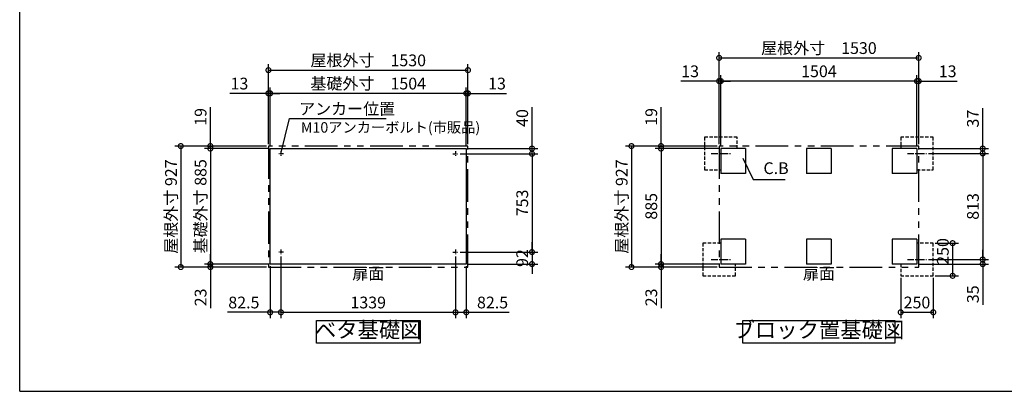
# Model space of a CAD drawing. Extents: x -1468 to 10600, y 6860 to 15353.
# Drawn here: x -1468 to 6082, y 7024 to 9872 of the extents above; entities that cross this region are included whole.
import ezdxf

# ---------------------------------------------------------------- set-up
doc = ezdxf.new("R2010")
doc.units = 0
doc.header["$LTSCALE"] = 20
doc.header["$PDMODE"] = 3
doc.header["$PDSIZE"] = 2
for name, pattern in [('CENTER', [2, 1.25, -0.25, 0.25, -0.25]), ('HIDDEN', [0.375, 0.25, -0.125]), ('PHANTOM', [2.5, 1.25, -0.25, 0.25, -0.25, 0.25, -0.25])]:
    doc.linetypes.add(name, pattern=pattern)
doc.layers.get('0').update_dxf_attribs({"linetype": 'CONTINUOUS'})
doc.layers.get('DEFPOINTS').update_dxf_attribs({"linetype": 'CONTINUOUS'})
for name, color, linetype in [('センター', 3, 'CENTER'), ('仕様書枠', 230, 'CONTINUOUS'), ('寸法', 4, 'CONTINUOUS'), ('想像線', 6, 'PHANTOM'), ('点線', 2, 'HIDDEN'), ('部品1', 7, 'CONTINUOUS')]:
    doc.layers.add(name, color=color, linetype=linetype)
doc.styles.add('STYLE1', font='isocp.shx', dxfattribs={"bigfont": 'bigfont.shx'})
doc.dimstyles.new('INABA_S30G', dxfattribs={"dimscale": 30, "dimtxt": 3, "dimasz": 2.5, "dimexe": 1.5, "dimexo": 0.5, "dimgap": 1, "dimtad": 3, "dimdec": 1, "dimdsep": 46, "dimtxsty": 'STYLE1', "dimblk1": 'DOTSMALL', "dimblk2": 'DOTSMALL', "dimsah": 1, "dimcen": 0, "dimclrt": 7, "dimadec": 0, "dimazin": 0, "dimtfac": 1, "dimtdec": 4, "dimtix": 1, "dimtmove": 0, "dimatfit": 3, "dimldrblk": 'DOTSMALL', "dimfxl": 1, "dimtolj": 1, "dimtzin": 0, "dimarcsym": 0})

# ---------------------------------------------------------------- blocks, each defined once
blk = doc.blocks.new('_DOTSMALL')
at = {"color": 0, "linetype": 'ByBlock', "ltscale": 50, "const_width": 0.5}
blk.add_lwpolyline([(-0.0625, 0, 1), (0.0625, 0, 1)], format="xyb", close=True, dxfattribs=at)
blk = doc.blocks.new('*D27')
at = {"layer": 'DEFPOINTS', "color": 0, "ltscale": 50}
for p in [(5287, 7909.2), (5537, 7909.2), (5537, 7629.6)]:
    blk.add_point(p, dxfattribs=at)
at = {"layer": '寸法', "color": 0, "lineweight": -2, "ltscale": 50}
for p, q in [((5287, 7894.2), (5287, 7584.6)), ((5537, 7894.2), (5537, 7584.6)), ((5287, 7629.6), (5537, 7629.6))]:
    blk.add_line(p, q, dxfattribs=at)
at = {"layer": '寸法', "color": 0, "lineweight": -2, "ltscale": 50, "xscale": 75, "yscale": 75, "zscale": 75, "rotation": 180}
blk.add_blockref('_DOTSMALL', (5287, 7629.6), dxfattribs=at)
at = {"layer": '寸法', "color": 0, "lineweight": -2, "ltscale": 50, "xscale": 75, "yscale": 75, "zscale": 75}
blk.add_blockref('_DOTSMALL', (5537, 7629.6), dxfattribs=at)
at = {"layer": '寸法', "color": 7, "ltscale": 50, "insert": (5412, 7704.6), "char_height": 90, "attachment_point": 5, "style": 'STYLE1'}
blk.add_mtext('\\A1;250', dxfattribs=at)
blk = doc.blocks.new('*D26')
at = {"layer": 'DEFPOINTS', "color": 0, "ltscale": 50}
for p in [(5484.9, 8847.2), (5484.9, 8034.2), (5915.8, 8034.2)]:
    blk.add_point(p, dxfattribs=at)
at = {"layer": '寸法', "color": 0, "lineweight": -2, "ltscale": 50}
for p, q in [((5499.9, 8847.2), (5960.8, 8847.2)), ((5915.8, 8847.2), (5915.8, 8034.2)), ((5499.9, 8034.2), (5960.8, 8034.2))]:
    blk.add_line(p, q, dxfattribs=at)
at = {"layer": '寸法', "color": 0, "lineweight": -2, "ltscale": 50, "xscale": 75, "yscale": 75, "zscale": 75}
for p, rotation in [((5915.8, 8847.2), 90), ((5915.8, 8034.2), 270)]:
    blk.add_blockref('_DOTSMALL', p, dxfattribs=dict(at, rotation=rotation))
at = {"layer": '寸法', "color": 7, "ltscale": 50, "insert": (5840.8, 8440.7), "char_height": 90, "attachment_point": 5, "rotation": 90, "style": 'STYLE1'}
blk.add_mtext('\\A1;813', dxfattribs=at)
blk = doc.blocks.new('*D22')
at = {"layer": 'DEFPOINTS', "color": 0, "ltscale": 50}
for p in [(1893.9, 8844.2), (1893.9, 8091.2), (2460.3, 8091.2)]:
    blk.add_point(p, dxfattribs=at)
at = {"layer": '寸法', "color": 0, "lineweight": -2, "ltscale": 50}
for p, q in [((1908.9, 8844.2), (2505.3, 8844.2)), ((2460.3, 8844.2), (2460.3, 8091.2)), ((1908.9, 8091.2), (2505.3, 8091.2))]:
    blk.add_line(p, q, dxfattribs=at)
at = {"layer": '寸法', "color": 0, "lineweight": -2, "ltscale": 50, "xscale": 75, "yscale": 75, "zscale": 75}
for p, rotation in [((2460.3, 8844.2), 90), ((2460.3, 8091.2), 270)]:
    blk.add_blockref('_DOTSMALL', p, dxfattribs=dict(at, rotation=rotation))
at = {"layer": '寸法', "color": 7, "ltscale": 50, "insert": (2385.3, 8467.7), "char_height": 90, "attachment_point": 5, "rotation": 90, "style": 'STYLE1'}
blk.add_mtext('\\A1;753', dxfattribs=at)
blk = doc.blocks.new('*D21')
at = {"layer": 'DEFPOINTS', "color": 0, "ltscale": 50}
for p in [(1969.4, 9307.3), (1956.4, 8884.2), (1969.4, 8903.2)]:
    blk.add_point(p, dxfattribs=at)
at = {"layer": '寸法', "color": 0, "lineweight": -2, "ltscale": 50}
for p, q in [((1956.4, 9307.3), (1881.4, 9307.3)), ((1956.4, 8899.2), (1956.4, 9352.3)), ((1956.4, 9307.3), (1969.4, 9307.3)), ((1969.4, 8918.2), (1969.4, 9352.3)), ((1969.4, 9307.3), (2264.1, 9307.3))]:
    blk.add_line(p, q, dxfattribs=at)
at = {"layer": '寸法', "color": 0, "lineweight": -2, "ltscale": 50, "xscale": 75, "yscale": 75, "zscale": 75}
blk.add_blockref('_DOTSMALL', (1956.4, 9307.3), dxfattribs=at)
at = {"layer": '寸法', "color": 0, "lineweight": -2, "ltscale": 50, "xscale": 75, "yscale": 75, "zscale": 75, "rotation": 180}
blk.add_blockref('_DOTSMALL', (1969.4, 9307.3), dxfattribs=at)
at = {"layer": '寸法', "color": 7, "ltscale": 50, "insert": (2191.8, 9382.3), "char_height": 90, "attachment_point": 5, "style": 'STYLE1'}
blk.add_mtext('\\A1;13', dxfattribs=at)
blk = doc.blocks.new('*D20')
at = {"layer": 'DEFPOINTS', "color": 0, "ltscale": 50}
for p in [(1893.9, 8844.2), (1956.4, 8884.2), (2460.3, 8844.2)]:
    blk.add_point(p, dxfattribs=at)
at = {"layer": '寸法', "color": 0, "lineweight": -2, "ltscale": 50}
for p, q in [((2460.3, 8884.2), (2460.3, 9202.3)), ((1908.9, 8844.2), (2505.3, 8844.2)), ((1971.4, 8884.2), (2505.3, 8884.2)), ((2460.3, 8844.2), (2460.3, 8884.2)), ((2460.3, 8844.2), (2460.3, 8769.2))]:
    blk.add_line(p, q, dxfattribs=at)
at = {"layer": '寸法', "color": 0, "lineweight": -2, "ltscale": 50, "xscale": 75, "yscale": 75, "zscale": 75}
for p, rotation in [((2460.3, 8884.2), 270), ((2460.3, 8844.2), 90)]:
    blk.add_blockref('_DOTSMALL', p, dxfattribs=dict(at, rotation=rotation))
at = {"layer": '寸法', "color": 7, "ltscale": 50, "insert": (2385.3, 9118.3), "char_height": 90, "attachment_point": 5, "rotation": 90, "style": 'STYLE1'}
blk.add_mtext('\\A1;40', dxfattribs=at)
blk = doc.blocks.new('*D19')
at = {"layer": 'DEFPOINTS', "color": 0, "ltscale": 50}
for p in [(1873.9, 8071.7), (1956.4, 7999.2), (1873.9, 7629.6)]:
    blk.add_point(p, dxfattribs=at)
at = {"layer": '寸法', "color": 0, "lineweight": -2, "ltscale": 50}
for p, q in [((1873.9, 8056.7), (1873.9, 7584.6)), ((1956.4, 7984.2), (1956.4, 7584.6)), ((1873.9, 7629.6), (1956.4, 7629.6)), ((1956.4, 7629.6), (2284.1, 7629.6))]:
    blk.add_line(p, q, dxfattribs=at)
at = {"layer": '寸法', "color": 0, "lineweight": -2, "ltscale": 50, "xscale": 75, "yscale": 75, "zscale": 75, "rotation": 180}
blk.add_blockref('_DOTSMALL', (1873.9, 7629.6), dxfattribs=at)
at = {"layer": '寸法', "color": 0, "lineweight": -2, "ltscale": 50, "xscale": 75, "yscale": 75, "zscale": 75}
blk.add_blockref('_DOTSMALL', (1956.4, 7629.6), dxfattribs=at)
at = {"layer": '寸法', "color": 7, "ltscale": 50, "insert": (2157.8, 7704.6), "char_height": 90, "attachment_point": 5, "style": 'STYLE1'}
blk.add_mtext('\\A1;82.5', dxfattribs=at)
blk = doc.blocks.new('*D18')
at = {"layer": 'DEFPOINTS', "color": 0, "ltscale": 50}
for p in [(1893.9, 8091.2), (1956.4, 7999.2), (2460.3, 7999.2)]:
    blk.add_point(p, dxfattribs=at)
at = {"layer": '寸法', "color": 0, "lineweight": -2, "ltscale": 50}
for p, q in [((2460.3, 8091.2), (2460.3, 8166.2)), ((1908.9, 8091.2), (2505.3, 8091.2)), ((2460.3, 8091.2), (2460.3, 7999.2)), ((1971.4, 7999.2), (2505.3, 7999.2)), ((2460.3, 7999.2), (2460.3, 7924.2))]:
    blk.add_line(p, q, dxfattribs=at)
at = {"layer": '寸法', "color": 0, "lineweight": -2, "ltscale": 50, "xscale": 75, "yscale": 75, "zscale": 75}
for p, rotation in [((2460.3, 8091.2), 270), ((2460.3, 7999.2), 90)]:
    blk.add_blockref('_DOTSMALL', p, dxfattribs=dict(at, rotation=rotation))
at = {"layer": '寸法', "color": 7, "ltscale": 50, "insert": (2385.2, 8045.2), "char_height": 90, "attachment_point": 5, "rotation": 90, "style": 'STYLE1'}
blk.add_mtext('\\A1;92', dxfattribs=at)
blk = doc.blocks.new('*D17')
at = {"layer": 'DEFPOINTS', "color": 0, "ltscale": 50}
for p in [(439.4, 9307.3), (439.4, 8903.2), (452.4, 8884.2)]:
    blk.add_point(p, dxfattribs=at)
at = {"layer": '寸法', "color": 0, "lineweight": -2, "ltscale": 50}
for p, q in [((439.4, 9307.3), (144.7, 9307.3)), ((439.4, 8918.2), (439.4, 9352.3)), ((452.4, 9307.3), (439.4, 9307.3)), ((452.4, 8899.2), (452.4, 9352.3)), ((452.4, 9307.3), (527.4, 9307.3))]:
    blk.add_line(p, q, dxfattribs=at)
at = {"layer": '寸法', "color": 0, "lineweight": -2, "ltscale": 50, "xscale": 75, "yscale": 75, "zscale": 75}
blk.add_blockref('_DOTSMALL', (439.4, 9307.3), dxfattribs=at)
at = {"layer": '寸法', "color": 0, "lineweight": -2, "ltscale": 50, "xscale": 75, "yscale": 75, "zscale": 75, "rotation": 180}
blk.add_blockref('_DOTSMALL', (452.4, 9307.3), dxfattribs=at)
at = {"layer": '寸法', "color": 7, "ltscale": 50, "insert": (217, 9382.3), "char_height": 90, "attachment_point": 5, "style": 'STYLE1'}
blk.add_mtext('\\A1;13', dxfattribs=at)
blk = doc.blocks.new('*D16')
at = {"layer": 'DEFPOINTS', "color": 0, "ltscale": 50}
for p in [(-5.8, 8884.2), (439.4, 8903.2), (452.4, 8884.2)]:
    blk.add_point(p, dxfattribs=at)
at = {"layer": '寸法', "color": 0, "lineweight": -2, "ltscale": 50}
for p, q in [((-5.8, 8903.2), (-5.8, 9200.7)), ((424.4, 8903.2), (-50.8, 8903.2)), ((437.4, 8884.2), (-50.8, 8884.2)), ((-5.8, 8884.2), (-5.8, 8903.2)), ((-5.8, 8884.2), (-5.8, 8809.2))]:
    blk.add_line(p, q, dxfattribs=at)
at = {"layer": '寸法', "color": 0, "lineweight": -2, "ltscale": 50, "xscale": 75, "yscale": 75, "zscale": 75}
for p, rotation in [((-5.8, 8903.2), 270), ((-5.8, 8884.2), 90)]:
    blk.add_blockref('_DOTSMALL', p, dxfattribs=dict(at, rotation=rotation))
at = {"layer": '寸法', "color": 7, "ltscale": 50, "insert": (-80.8, 9127), "char_height": 90, "attachment_point": 5, "rotation": 90, "style": 'STYLE1'}
blk.add_mtext('\\A1;19', dxfattribs=at)
blk = doc.blocks.new('*D15')
at = {"layer": 'DEFPOINTS', "color": 0, "ltscale": 50}
for p in [(-5.8, 7999.2), (439.4, 7976.2), (452.4, 7999.2)]:
    blk.add_point(p, dxfattribs=at)
at = {"layer": '寸法', "color": 0, "lineweight": -2, "ltscale": 50}
for p, q in [((-5.8, 7999.2), (-5.8, 8074.2)), ((437.4, 7999.2), (-50.8, 7999.2)), ((424.4, 7976.2), (-50.8, 7976.2)), ((-5.8, 7999.2), (-5.8, 7976.2)), ((-5.8, 7976.2), (-5.8, 7661.2))]:
    blk.add_line(p, q, dxfattribs=at)
at = {"layer": '寸法', "color": 0, "lineweight": -2, "ltscale": 50, "xscale": 75, "yscale": 75, "zscale": 75}
for p, rotation in [((-5.8, 7999.2), 270), ((-5.8, 7976.2), 90)]:
    blk.add_blockref('_DOTSMALL', p, dxfattribs=dict(at, rotation=rotation))
at = {"layer": '寸法', "color": 7, "ltscale": 50, "insert": (-80.8, 7743.7), "char_height": 90, "attachment_point": 5, "rotation": 90, "style": 'STYLE1'}
blk.add_mtext('\\A1;23', dxfattribs=at)
blk = doc.blocks.new('*D14')
at = {"layer": 'DEFPOINTS', "color": 0, "ltscale": 50}
for p in [(534.9, 8071.7), (452.4, 7999.2), (534.9, 7629.6)]:
    blk.add_point(p, dxfattribs=at)
at = {"layer": '寸法', "color": 0, "lineweight": -2, "ltscale": 50}
for p, q in [((534.9, 8056.7), (534.9, 7584.6)), ((452.4, 7984.2), (452.4, 7584.6)), ((452.4, 7629.6), (124.7, 7629.6)), ((534.9, 7629.6), (452.4, 7629.6))]:
    blk.add_line(p, q, dxfattribs=at)
at = {"layer": '寸法', "color": 0, "lineweight": -2, "ltscale": 50, "xscale": 75, "yscale": 75, "zscale": 75, "rotation": 180}
blk.add_blockref('_DOTSMALL', (452.4, 7629.6), dxfattribs=at)
at = {"layer": '寸法', "color": 0, "lineweight": -2, "ltscale": 50, "xscale": 75, "yscale": 75, "zscale": 75}
blk.add_blockref('_DOTSMALL', (534.9, 7629.6), dxfattribs=at)
at = {"layer": '寸法', "color": 7, "ltscale": 50, "insert": (251, 7704.6), "char_height": 90, "attachment_point": 5, "style": 'STYLE1'}
blk.add_mtext('\\A1;82.5', dxfattribs=at)
blk = doc.blocks.new('*D13')
at = {"layer": 'DEFPOINTS', "color": 0, "ltscale": 50}
for p in [(1969.4, 9485.1), (439.4, 8903.2), (1969.4, 8903.2)]:
    blk.add_point(p, dxfattribs=at)
at = {"layer": '寸法', "color": 0, "lineweight": -2, "ltscale": 50}
for p, q in [((439.4, 8918.2), (439.4, 9530.1)), ((1969.4, 8918.2), (1969.4, 9530.1)), ((439.4, 9485.1), (1969.4, 9485.1))]:
    blk.add_line(p, q, dxfattribs=at)
at = {"layer": '寸法', "color": 0, "lineweight": -2, "ltscale": 50, "xscale": 75, "yscale": 75, "zscale": 75, "rotation": 180}
blk.add_blockref('_DOTSMALL', (439.4, 9485.1), dxfattribs=at)
at = {"layer": '寸法', "color": 0, "lineweight": -2, "ltscale": 50, "xscale": 75, "yscale": 75, "zscale": 75}
blk.add_blockref('_DOTSMALL', (1969.4, 9485.1), dxfattribs=at)
at = {"layer": '寸法', "color": 7, "ltscale": 50, "insert": (1204.4, 9560.1), "char_height": 90, "attachment_point": 5, "style": 'STYLE1'}
blk.add_mtext('\\A1;屋根外寸\u30001530', dxfattribs=at)
blk = doc.blocks.new('*D12')
at = {"layer": 'DEFPOINTS', "color": 0, "ltscale": 50}
for p in [(452.4, 9307.3), (452.4, 8884.2), (1956.4, 8884.2)]:
    blk.add_point(p, dxfattribs=at)
at = {"layer": '寸法', "color": 0, "lineweight": -2, "ltscale": 50}
for p, q in [((452.4, 8899.2), (452.4, 9352.3)), ((1956.4, 9307.3), (452.4, 9307.3)), ((1956.4, 8899.2), (1956.4, 9352.3))]:
    blk.add_line(p, q, dxfattribs=at)
at = {"layer": '寸法', "color": 0, "lineweight": -2, "ltscale": 50, "xscale": 75, "yscale": 75, "zscale": 75, "rotation": 180}
blk.add_blockref('_DOTSMALL', (452.4, 9307.3), dxfattribs=at)
at = {"layer": '寸法', "color": 0, "lineweight": -2, "ltscale": 50, "xscale": 75, "yscale": 75, "zscale": 75}
blk.add_blockref('_DOTSMALL', (1956.4, 9307.3), dxfattribs=at)
at = {"layer": '寸法', "color": 7, "ltscale": 50, "insert": (1204.4, 9382.3), "char_height": 90, "attachment_point": 5, "style": 'STYLE1'}
blk.add_mtext('\\A1;基礎外寸\u30001504', dxfattribs=at)
blk = doc.blocks.new('*D11')
at = {"layer": 'DEFPOINTS', "color": 0, "ltscale": 50}
for p in [(534.9, 8071.2), (1873.9, 8071.2), (1873.9, 7629.6)]:
    blk.add_point(p, dxfattribs=at)
at = {"layer": '寸法', "color": 0, "lineweight": -2, "ltscale": 50}
for p, q in [((534.9, 8056.2), (534.9, 7584.6)), ((1873.9, 8056.2), (1873.9, 7584.6)), ((534.9, 7629.6), (1873.9, 7629.6))]:
    blk.add_line(p, q, dxfattribs=at)
at = {"layer": '寸法', "color": 0, "lineweight": -2, "ltscale": 50, "xscale": 75, "yscale": 75, "zscale": 75, "rotation": 180}
blk.add_blockref('_DOTSMALL', (534.9, 7629.6), dxfattribs=at)
at = {"layer": '寸法', "color": 0, "lineweight": -2, "ltscale": 50, "xscale": 75, "yscale": 75, "zscale": 75}
blk.add_blockref('_DOTSMALL', (1873.9, 7629.6), dxfattribs=at)
at = {"layer": '寸法', "color": 7, "ltscale": 50, "insert": (1204.4, 7704.6), "char_height": 90, "attachment_point": 5, "style": 'STYLE1'}
blk.add_mtext('\\A1;1339', dxfattribs=at)
blk = doc.blocks.new('*D10')
at = {"layer": 'DEFPOINTS', "color": 0, "ltscale": 50}
for p in [(5425, 9401.3), (5412, 8884.2), (5425, 8903.2)]:
    blk.add_point(p, dxfattribs=at)
at = {"layer": '寸法', "color": 0, "lineweight": -2, "ltscale": 50}
for p, q in [((5412, 8899.2), (5412, 9446.3)), ((5425, 8918.2), (5425, 9446.3)), ((5412, 9401.3), (5337, 9401.3)), ((5412, 9401.3), (5425, 9401.3)), ((5425, 9401.3), (5719.7, 9401.3))]:
    blk.add_line(p, q, dxfattribs=at)
at = {"layer": '寸法', "color": 0, "lineweight": -2, "ltscale": 50, "xscale": 75, "yscale": 75, "zscale": 75}
blk.add_blockref('_DOTSMALL', (5412, 9401.3), dxfattribs=at)
at = {"layer": '寸法', "color": 0, "lineweight": -2, "ltscale": 50, "xscale": 75, "yscale": 75, "zscale": 75, "rotation": 180}
blk.add_blockref('_DOTSMALL', (5425, 9401.3), dxfattribs=at)
at = {"layer": '寸法', "color": 7, "ltscale": 50, "insert": (5647.3, 9476.3), "char_height": 90, "attachment_point": 5, "style": 'STYLE1'}
blk.add_mtext('\\A1;13', dxfattribs=at)
blk = doc.blocks.new('*D9')
at = {"layer": 'DEFPOINTS', "color": 0, "ltscale": 50}
for p in [(5412, 8884.2), (5484.9, 8847.2), (5915.8, 8884.2)]:
    blk.add_point(p, dxfattribs=at)
at = {"layer": '寸法', "color": 0, "lineweight": -2, "ltscale": 50}
for p, q in [((5915.8, 8884.2), (5915.8, 9193.2)), ((5427, 8884.2), (5960.8, 8884.2)), ((5499.9, 8847.2), (5960.8, 8847.2)), ((5915.8, 8847.2), (5915.8, 8884.2)), ((5915.8, 8847.2), (5915.8, 8772.2))]:
    blk.add_line(p, q, dxfattribs=at)
at = {"layer": '寸法', "color": 0, "lineweight": -2, "ltscale": 50, "xscale": 75, "yscale": 75, "zscale": 75}
for p, rotation in [((5915.8, 8884.2), 270), ((5915.8, 8847.2), 90)]:
    blk.add_blockref('_DOTSMALL', p, dxfattribs=dict(at, rotation=rotation))
at = {"layer": '寸法', "color": 7, "ltscale": 50, "insert": (5840.8, 9113.7), "char_height": 90, "attachment_point": 5, "rotation": 90, "style": 'STYLE1'}
blk.add_mtext('\\A1;37', dxfattribs=at)
blk = doc.blocks.new('*D8')
at = {"layer": 'DEFPOINTS', "color": 0, "ltscale": 50}
for p in [(5484.9, 8034.2), (5915.8, 8034.2), (5412, 7999.2)]:
    blk.add_point(p, dxfattribs=at)
at = {"layer": '寸法', "color": 0, "lineweight": -2, "ltscale": 50}
for p, q in [((5915.8, 8034.2), (5915.8, 8109.2)), ((5499.9, 8034.2), (5960.8, 8034.2)), ((5915.8, 8034.2), (5915.8, 7999.2)), ((5427, 7999.2), (5960.8, 7999.2)), ((5915.8, 7999.2), (5915.8, 7686.5))]:
    blk.add_line(p, q, dxfattribs=at)
at = {"layer": '寸法', "color": 0, "lineweight": -2, "ltscale": 50, "xscale": 75, "yscale": 75, "zscale": 75}
for p, rotation in [((5915.8, 8034.2), 270), ((5915.8, 7999.2), 90)]:
    blk.add_blockref('_DOTSMALL', p, dxfattribs=dict(at, rotation=rotation))
at = {"layer": '寸法', "color": 7, "ltscale": 50, "insert": (5840.8, 7767.9), "char_height": 90, "attachment_point": 5, "rotation": 90, "style": 'STYLE1'}
blk.add_mtext('\\A1;35', dxfattribs=at)
blk = doc.blocks.new('*D7')
at = {"layer": 'DEFPOINTS', "color": 0, "ltscale": 50}
for p in [(5537, 8159.2), (5537, 7909.2), (5685.2, 7909.2)]:
    blk.add_point(p, dxfattribs=at)
at = {"layer": '寸法', "color": 0, "lineweight": -2, "ltscale": 50}
for p, q in [((5552, 8159.2), (5730.2, 8159.2)), ((5685.2, 8159.2), (5685.2, 7909.2)), ((5552, 7909.2), (5730.2, 7909.2))]:
    blk.add_line(p, q, dxfattribs=at)
at = {"layer": '寸法', "color": 0, "lineweight": -2, "ltscale": 50, "xscale": 75, "yscale": 75, "zscale": 75}
for p, rotation in [((5685.2, 8159.2), 90), ((5685.2, 7909.2), 270)]:
    blk.add_blockref('_DOTSMALL', p, dxfattribs=dict(at, rotation=rotation))
at = {"layer": '寸法', "color": 7, "ltscale": 50, "insert": (5610.2, 8095.8), "char_height": 90, "attachment_point": 5, "rotation": 90, "style": 'STYLE1'}
blk.add_mtext('\\A1;250', dxfattribs=at)
blk = doc.blocks.new('*D6')
at = {"layer": 'DEFPOINTS', "color": 0, "ltscale": 50}
for p in [(3895, 9401.3), (3895, 8903.2), (3908, 8884.2)]:
    blk.add_point(p, dxfattribs=at)
at = {"layer": '寸法', "color": 0, "lineweight": -2, "ltscale": 50}
for p, q in [((3895, 8918.2), (3895, 9446.3)), ((3908, 8899.2), (3908, 9446.3)), ((3895, 9401.3), (3600.2, 9401.3)), ((3908, 9401.3), (3895, 9401.3)), ((3908, 9401.3), (3983, 9401.3))]:
    blk.add_line(p, q, dxfattribs=at)
at = {"layer": '寸法', "color": 0, "lineweight": -2, "ltscale": 50, "xscale": 75, "yscale": 75, "zscale": 75}
blk.add_blockref('_DOTSMALL', (3895, 9401.3), dxfattribs=at)
at = {"layer": '寸法', "color": 0, "lineweight": -2, "ltscale": 50, "xscale": 75, "yscale": 75, "zscale": 75, "rotation": 180}
blk.add_blockref('_DOTSMALL', (3908, 9401.3), dxfattribs=at)
at = {"layer": '寸法', "color": 7, "ltscale": 50, "insert": (3672.6, 9476.3), "char_height": 90, "attachment_point": 5, "style": 'STYLE1'}
blk.add_mtext('\\A1;13', dxfattribs=at)
blk = doc.blocks.new('*D5')
at = {"layer": 'DEFPOINTS', "color": 0, "ltscale": 50}
for p in [(3449.7, 7999.2), (3895, 7976.2), (3908, 7999.2)]:
    blk.add_point(p, dxfattribs=at)
at = {"layer": '寸法', "color": 0, "lineweight": -2, "ltscale": 50}
for p, q in [((3449.7, 7999.2), (3449.7, 8074.2)), ((3893, 7999.2), (3404.7, 7999.2)), ((3880, 7976.2), (3404.7, 7976.2)), ((3449.7, 7999.2), (3449.7, 7976.2)), ((3449.7, 7976.2), (3449.7, 7661.2))]:
    blk.add_line(p, q, dxfattribs=at)
at = {"layer": '寸法', "color": 0, "lineweight": -2, "ltscale": 50, "xscale": 75, "yscale": 75, "zscale": 75}
for p, rotation in [((3449.7, 7999.2), 270), ((3449.7, 7976.2), 90)]:
    blk.add_blockref('_DOTSMALL', p, dxfattribs=dict(at, rotation=rotation))
at = {"layer": '寸法', "color": 7, "ltscale": 50, "insert": (3374.7, 7743.7), "char_height": 90, "attachment_point": 5, "rotation": 90, "style": 'STYLE1'}
blk.add_mtext('\\A1;23', dxfattribs=at)
blk = doc.blocks.new('*D4')
at = {"layer": 'DEFPOINTS', "color": 0, "ltscale": 50}
for p in [(3908, 8884.2), (3449.7, 7999.2), (3908, 7999.2)]:
    blk.add_point(p, dxfattribs=at)
at = {"layer": '寸法', "color": 0, "lineweight": -2, "ltscale": 50}
for p, q in [((3893, 8884.2), (3404.7, 8884.2)), ((3449.7, 8884.2), (3449.7, 7999.2)), ((3893, 7999.2), (3404.7, 7999.2))]:
    blk.add_line(p, q, dxfattribs=at)
at = {"layer": '寸法', "color": 0, "lineweight": -2, "ltscale": 50, "xscale": 75, "yscale": 75, "zscale": 75}
for p, rotation in [((3449.7, 8884.2), 90), ((3449.7, 7999.2), 270)]:
    blk.add_blockref('_DOTSMALL', p, dxfattribs=dict(at, rotation=rotation))
at = {"layer": '寸法', "color": 7, "ltscale": 50, "insert": (3374.7, 8441.7), "char_height": 90, "attachment_point": 5, "rotation": 90, "style": 'STYLE1'}
blk.add_mtext('\\A1;885', dxfattribs=at)
blk = doc.blocks.new('*D3')
at = {"layer": 'DEFPOINTS', "color": 0, "ltscale": 50}
for p in [(5425, 9579.1), (3895, 8903.2), (5425, 8903.2)]:
    blk.add_point(p, dxfattribs=at)
at = {"layer": '寸法', "color": 0, "lineweight": -2, "ltscale": 50}
for p, q in [((3895, 8918.2), (3895, 9624.1)), ((5425, 8918.2), (5425, 9624.1)), ((3895, 9579.1), (5425, 9579.1))]:
    blk.add_line(p, q, dxfattribs=at)
at = {"layer": '寸法', "color": 0, "lineweight": -2, "ltscale": 50, "xscale": 75, "yscale": 75, "zscale": 75, "rotation": 180}
blk.add_blockref('_DOTSMALL', (3895, 9579.1), dxfattribs=at)
at = {"layer": '寸法', "color": 0, "lineweight": -2, "ltscale": 50, "xscale": 75, "yscale": 75, "zscale": 75}
blk.add_blockref('_DOTSMALL', (5425, 9579.1), dxfattribs=at)
at = {"layer": '寸法', "color": 7, "ltscale": 50, "insert": (4660, 9654.1), "char_height": 90, "attachment_point": 5, "style": 'STYLE1'}
blk.add_mtext('\\A1;屋根外寸\u30001530', dxfattribs=at)
blk = doc.blocks.new('*D2')
at = {"layer": 'DEFPOINTS', "color": 0, "ltscale": 50}
for p in [(3908, 9401.3), (3908, 8884.2), (5412, 8884.2)]:
    blk.add_point(p, dxfattribs=at)
at = {"layer": '寸法', "color": 0, "lineweight": -2, "ltscale": 50}
for p, q in [((3908, 8899.2), (3908, 9446.3)), ((5412, 8899.2), (5412, 9446.3)), ((5412, 9401.3), (3908, 9401.3))]:
    blk.add_line(p, q, dxfattribs=at)
at = {"layer": '寸法', "color": 0, "lineweight": -2, "ltscale": 50, "xscale": 75, "yscale": 75, "zscale": 75, "rotation": 180}
blk.add_blockref('_DOTSMALL', (3908, 9401.3), dxfattribs=at)
at = {"layer": '寸法', "color": 0, "lineweight": -2, "ltscale": 50, "xscale": 75, "yscale": 75, "zscale": 75}
blk.add_blockref('_DOTSMALL', (5412, 9401.3), dxfattribs=at)
at = {"layer": '寸法', "color": 7, "ltscale": 50, "insert": (4660, 9476.3), "char_height": 90, "attachment_point": 5, "style": 'STYLE1'}
blk.add_mtext('\\A1;1504', dxfattribs=at)
blk = doc.blocks.new('*D29')
at = {"layer": 'DEFPOINTS', "color": 0, "ltscale": 50}
for p in [(3895, 8903.2), (3222.8, 7976.2), (3895, 7976.2)]:
    blk.add_point(p, dxfattribs=at)
at = {"layer": '寸法', "color": 0, "lineweight": -2, "ltscale": 50}
for p, q in [((3880, 8903.2), (3177.8, 8903.2)), ((3222.8, 8903.2), (3222.8, 7976.2)), ((3880, 7976.2), (3177.8, 7976.2))]:
    blk.add_line(p, q, dxfattribs=at)
at = {"layer": '寸法', "color": 0, "lineweight": -2, "ltscale": 50, "xscale": 75, "yscale": 75, "zscale": 75}
for p, rotation in [((3222.8, 8903.2), 90), ((3222.8, 7976.2), 270)]:
    blk.add_blockref('_DOTSMALL', p, dxfattribs=dict(at, rotation=rotation))
at = {"layer": '寸法', "color": 7, "ltscale": 50, "insert": (3147.8, 8439.7), "char_height": 90, "attachment_point": 5, "rotation": 90, "style": 'STYLE1'}
blk.add_mtext('\\A1;屋根外寸 927', dxfattribs=at)
blk = doc.blocks.new('*D30')
at = {"layer": 'DEFPOINTS', "color": 0, "ltscale": 50}
for p in [(3449.7, 8884.2), (3895, 8903.2), (3908, 8884.2)]:
    blk.add_point(p, dxfattribs=at)
at = {"layer": '寸法', "color": 0, "lineweight": -2, "ltscale": 50}
for p, q in [((3449.7, 8903.2), (3449.7, 9200.7)), ((3880, 8903.2), (3404.7, 8903.2)), ((3893, 8884.2), (3404.7, 8884.2)), ((3449.7, 8884.2), (3449.7, 8903.2)), ((3449.7, 8884.2), (3449.7, 8809.2))]:
    blk.add_line(p, q, dxfattribs=at)
at = {"layer": '寸法', "color": 0, "lineweight": -2, "ltscale": 50, "xscale": 75, "yscale": 75, "zscale": 75}
for p, rotation in [((3449.7, 8903.2), 270), ((3449.7, 8884.2), 90)]:
    blk.add_blockref('_DOTSMALL', p, dxfattribs=dict(at, rotation=rotation))
at = {"layer": '寸法', "color": 7, "ltscale": 50, "insert": (3374.7, 9127), "char_height": 90, "attachment_point": 5, "rotation": 90, "style": 'STYLE1'}
blk.add_mtext('\\A1;19', dxfattribs=at)
blk = doc.blocks.new('*D49')
at = {"layer": 'DEFPOINTS', "color": 0, "ltscale": 50}
for p in [(439.4, 8903.2), (-232.7, 7976.2), (439.4, 7976.2)]:
    blk.add_point(p, dxfattribs=at)
at = {"layer": '寸法', "color": 0, "lineweight": -2, "ltscale": 50}
for p, q in [((424.4, 8903.2), (-277.7, 8903.2)), ((-232.7, 8903.2), (-232.7, 7976.2)), ((424.4, 7976.2), (-277.7, 7976.2))]:
    blk.add_line(p, q, dxfattribs=at)
at = {"layer": '寸法', "color": 0, "lineweight": -2, "ltscale": 50, "xscale": 75, "yscale": 75, "zscale": 75}
for p, rotation in [((-232.7, 8903.2), 90), ((-232.7, 7976.2), 270)]:
    blk.add_blockref('_DOTSMALL', p, dxfattribs=dict(at, rotation=rotation))
at = {"layer": '寸法', "color": 7, "ltscale": 50, "insert": (-307.7, 8439.7), "char_height": 90, "attachment_point": 5, "rotation": 90, "style": 'STYLE1'}
blk.add_mtext('\\A1;屋根外寸 927', dxfattribs=at)
blk = doc.blocks.new('*D50')
at = {"layer": 'DEFPOINTS', "color": 0, "ltscale": 50}
for p in [(452.4, 8884.2), (-5.8, 7999.2), (452.4, 7999.2)]:
    blk.add_point(p, dxfattribs=at)
at = {"layer": '寸法', "color": 0, "lineweight": -2, "ltscale": 50}
for p, q in [((437.4, 8884.2), (-50.8, 8884.2)), ((-5.8, 8884.2), (-5.8, 7999.2)), ((437.4, 7999.2), (-50.8, 7999.2))]:
    blk.add_line(p, q, dxfattribs=at)
at = {"layer": '寸法', "color": 0, "lineweight": -2, "ltscale": 50, "xscale": 75, "yscale": 75, "zscale": 75}
for p, rotation in [((-5.8, 8884.2), 90), ((-5.8, 7999.2), 270)]:
    blk.add_blockref('_DOTSMALL', p, dxfattribs=dict(at, rotation=rotation))
at = {"layer": '寸法', "color": 7, "ltscale": 50, "insert": (-80.8, 8441.7), "char_height": 90, "attachment_point": 5, "rotation": 90, "style": 'STYLE1'}
blk.add_mtext('\\A1;基礎外寸 885', dxfattribs=at)

msp = doc.modelspace()

# ---------------------------------------------------------------- linework, layer by layer
at = {"layer": 'センター'}
for p, q in [((554.89, 8844.24), (514.89, 8844.24)), ((534.89, 8864.24), (534.89, 8824.24)), ((1853.89, 8844.24), (1893.89, 8844.24)), ((1873.89, 8864.24), (1873.89, 8824.24)), ((554.89, 8091.24), (514.89, 8091.24)), ((534.89, 8111.24), (534.89, 8071.24)), ((1853.89, 8091.24), (1893.89, 8091.24)), ((1873.89, 8111.24), (1873.89, 8071.24))]:
    msp.add_line(p, q, dxfattribs=at)
at = {"layer": 'センター', "ltscale": 2}
for p, q in [((3835.01, 8847.24), (3980.89, 8847.24)), ((5339.01, 8847.24), (5484.89, 8847.24)), ((3835.01, 8034.24), (3980.89, 8034.24)), ((5339.01, 8034.24), (5484.89, 8034.24))]:
    msp.add_line(p, q, dxfattribs=at)
at = {"layer": '仕様書枠', "ltscale": 50}
for q in [(-1467.75, 15353.47), (10597.65, 7024.27)]:
    msp.add_line((-1467.75, 7024.27), q, dxfattribs=at)
at = {"layer": '想像線', "ltscale": 10}
for p, q in [((439.39, 8903.24), (439.39, 7976.24)), ((1969.39, 8903.24), (439.39, 8903.24)), ((1969.39, 7976.24), (1969.39, 8903.24)), ((3894.95, 8903.24), (3894.95, 7976.24)), ((5424.95, 8903.24), (3894.95, 8903.24)), ((5424.95, 7976.24), (5424.95, 8903.24)), ((439.39, 7976.24), (1969.39, 7976.24)), ((3894.95, 7976.24), (5424.95, 7976.24))]:
    msp.add_line(p, q, dxfattribs=at)
at = {"layer": '点線', "ltscale": 5}
for p, q in [((4032.95, 8972.24), (3782.95, 8972.24)), ((3782.95, 8972.24), (3782.95, 8722.24)), ((4032.95, 8884.24), (4032.95, 8972.24)), ((5286.95, 8972.24), (5286.95, 8884.24)), ((5536.95, 8972.24), (5286.95, 8972.24)), ((5536.95, 8722.24), (5536.95, 8972.24)), ((3782.95, 8722.24), (3907.95, 8722.24)), ((5411.95, 8722.24), (5536.95, 8722.24)), ((3907.95, 8159.24), (3769.95, 8159.24)), ((3769.95, 8159.24), (3769.95, 7909.24)), ((5536.95, 8159.24), (5411.95, 8159.24)), ((5536.95, 7909.24), (5536.95, 8159.24)), ((4019.95, 7909.24), (4019.95, 7999.24)), ((5286.95, 7999.24), (5286.95, 7909.24)), ((3769.95, 7909.24), (4019.95, 7909.24)), ((5286.95, 7909.24), (5536.95, 7909.24))]:
    msp.add_line(p, q, dxfattribs=at)
at = {"layer": '部品1', "ltscale": 50}
for p, q in [((452.39, 7999.24), (452.39, 8884.24)), ((452.39, 8884.24), (1956.39, 8884.24)), ((1956.39, 8884.24), (1956.39, 7999.24)), ((3907.95, 8884.24), (3907.95, 8694.24)), ((4097.95, 8884.24), (3907.95, 8884.24)), ((4097.95, 8884.24), (4097.95, 8694.24)), ((4754.95, 8884.24), (4564.95, 8884.24)), ((4564.95, 8884.24), (4564.95, 8694.24)), ((4754.95, 8884.24), (4754.95, 8694.24)), ((5221.95, 8884.24), (5221.95, 8694.24)), ((5411.95, 8884.24), (5221.95, 8884.24)), ((5411.95, 8884.24), (5411.95, 8694.24)), ((4097.95, 8694.24), (3907.95, 8694.24)), ((4754.95, 8694.24), (4564.95, 8694.24)), ((5411.95, 8694.24), (5221.95, 8694.24)), ((4097.95, 8189.24), (3907.95, 8189.24)), ((3907.95, 8189.24), (3907.95, 7999.24)), ((4097.95, 8189.24), (4097.95, 7999.24)), ((4564.95, 8189.24), (4564.95, 7999.24)), ((4754.95, 8189.24), (4564.95, 8189.24)), ((4754.95, 8189.24), (4754.95, 7999.24)), ((5411.95, 8189.24), (5221.95, 8189.24)), ((5221.95, 8189.24), (5221.95, 7999.24)), ((5411.95, 8189.24), (5411.95, 7999.24)), ((1956.39, 7999.24), (452.39, 7999.24)), ((4097.95, 7999.24), (3907.95, 7999.24)), ((4754.95, 7999.24), (4564.95, 7999.24)), ((5411.95, 7999.24), (5221.95, 7999.24))]:
    msp.add_line(p, q, dxfattribs=at)
for points in [[(807.25, 7565.61), (1601.53, 7565.61), (1601.53, 7392.84), (807.25, 7392.84)], [(4077.49, 7565.61), (5242.41, 7565.61), (5242.41, 7392.84), (4077.49, 7392.84)]]:
    msp.add_lwpolyline(points, close=True, dxfattribs=at)

# ---------------------------------------------------------------- texts
at = {"layer": '寸法', "color": 7, "ltscale": 50, "style": 'STYLE1'}
for s, insert, char_height, attachment_point in [('\\A1;アンカー位置', (674.31, 9188.78), 90, 4), ('M10アンカーボルト(市販品)', (688.39, 9036.06), 80, 4), ('C.B', (4331.45, 8722.24), 90, 5)]:
    msp.add_mtext(s, dxfattribs=dict(at, insert=insert, char_height=char_height, attachment_point=attachment_point))
at = {"layer": '部品1', "color": 7, "ltscale": 50, "attachment_point": 5, "style": 'STYLE1'}
for s, insert, char_height in [('扉面', (1204.39, 7914.24), 90), ('扉面', (4659.95, 7914.24), 90), ('ベタ基礎図', (1204.39, 7479.23), 120), ('ブロック置基礎図', (4659.95, 7479.23), 120)]:
    msp.add_mtext(s, dxfattribs=dict(at, insert=insert, char_height=char_height))

# ---------------------------------------------------------------- dimensions: what is measured, and where the dimension line sits
at = {"layer": '寸法', "ltscale": 50}
for base, p1, p2, text, picture, middle in [((5424.95, 9579.14), (3894.95, 8903.24), (5424.95, 8903.24), '屋根外寸\u3000<>', '*D3', (4659.95, 9654.14)), ((1969.39, 9485.1), (439.39, 8903.24), (1969.39, 8903.24), '屋根外寸\u3000<>', '*D13', (1204.39, 9560.1)), ((452.39, 9307.29), (1956.39, 8884.24), (452.39, 8884.24), '基礎外寸\u3000<>', '*D12', (1204.39, 9382.29))]:
    dim = msp.add_linear_dim(base=base, p1=p1, p2=p2, text=text, dimstyle='INABA_S30G', dxfattribs=at)
    dim.commit()
    dim.dimension.update_dxf_attribs({"geometry": picture, "text_midpoint": middle})
for base, p1, p2, angle, picture, middle in [((3894.95, 9401.33), (3907.95, 8884.24), (3894.95, 8903.24), 180, '*D6', (3672.59, 9401.33)), ((439.39, 9307.29), (452.39, 8884.24), (439.39, 8903.24), 180, '*D17', (217.03, 9307.29)), ((-5.83, 8884.24), (439.39, 8903.24), (452.39, 8884.24), 90, '*D16', (-5.83, 9126.97)), ((2460.27, 8844.24), (1956.39, 8884.24), (1893.89, 8844.24), 90, '*D20', (2460.27, 9118.28)), ((3449.73, 8884.24), (3894.95, 8903.24), (3907.95, 8884.24), 90, '*D30', (3449.73, 9126.97)), ((5915.83, 8884.24), (5484.89, 8847.24), (5411.95, 8884.24), 270, '*D9', (5915.83, 9113.74)), ((5685.18, 7909.24), (5536.95, 8159.24), (5536.95, 7909.24), 90, '*D7', (5685.18, 8095.75)), ((5915.83, 8034.24), (5411.95, 7999.24), (5484.89, 8034.24), 270, '*D8', (5915.83, 7767.88)), ((-5.83, 7999.24), (439.39, 7976.24), (452.39, 7999.24), 90, '*D15', (-5.83, 7743.74)), ((3449.73, 7999.24), (3894.95, 7976.24), (3907.95, 7999.24), 90, '*D5', (3449.73, 7743.74))]:
    dim = msp.add_linear_dim(base=base, p1=p1, p2=p2, angle=angle, dimstyle='INABA_S30G', dxfattribs=at)
    dim.commit()
    dim.dimension.update_dxf_attribs({"geometry": picture, "text_midpoint": middle, "dimtype": 160})
for base, p1, p2, picture, middle in [((3907.95, 9401.33), (5411.95, 8884.24), (3907.95, 8884.24), '*D2', (4659.95, 9476.33)), ((1873.89, 7629.64), (534.89, 8071.24), (1873.89, 8071.24), '*D11', (1204.39, 7704.64)), ((5536.95, 7629.64), (5286.95, 7909.24), (5536.95, 7909.24), '*D27', (5411.95, 7704.64))]:
    dim = msp.add_linear_dim(base=base, p1=p1, p2=p2, dimstyle='INABA_S30G', dxfattribs=at)
    dim.commit()
    dim.dimension.update_dxf_attribs({"geometry": picture, "text_midpoint": middle})
for base, p1, p2, picture, middle in [((5424.95, 9401.33), (5411.95, 8884.24), (5424.95, 8903.24), '*D10', (5647.32, 9401.33)), ((1969.39, 9307.29), (1956.39, 8884.24), (1969.39, 8903.24), '*D21', (2191.75, 9307.29)), ((534.89, 7629.64), (452.39, 7999.24), (534.89, 8071.74), '*D14', (251.03, 7629.64)), ((1873.89, 7629.64), (1956.39, 7999.24), (1873.89, 8071.74), '*D19', (2157.75, 7629.64))]:
    dim = msp.add_linear_dim(base=base, p1=p1, p2=p2, dimstyle='INABA_S30G', dxfattribs=at)
    dim.commit()
    dim.dimension.update_dxf_attribs({"geometry": picture, "text_midpoint": middle, "dimtype": 160})
for base, p1, p2, text, picture, middle in [((-232.72, 7976.24), (439.39, 8903.24), (439.39, 7976.24), '屋根外寸 <>', '*D49', (-307.75, 8439.74)), ((-5.83, 7999.24), (452.39, 8884.24), (452.39, 7999.24), '基礎外寸 <>', '*D50', (-80.83, 8441.74))]:
    dim = msp.add_linear_dim(base=base, p1=p1, p2=p2, angle=90, text=text, dimstyle='INABA_S30G', dxfattribs=at)
    dim.commit()
    dim.dimension.update_dxf_attribs({"geometry": picture, "text_midpoint": middle})
dim = msp.add_linear_dim(base=(3222.84, 7976.24), p1=(3894.95, 8903.24), p2=(3894.95, 7976.24), angle=90, text='屋根外寸 <>', dimstyle='INABA_S30G', dxfattribs=at)
dim.commit()
dim.dimension.update_dxf_attribs({"geometry": '*D29', "text_midpoint": (3222.84, 8439.74), "dimtype": 160})
for base, p1, p2, picture, middle in [((2460.27, 8091.24), (1893.89, 8844.24), (1893.89, 8091.24), '*D22', (2385.27, 8467.74)), ((3449.73, 7999.24), (3907.95, 8884.24), (3907.95, 7999.24), '*D4', (3374.73, 8441.74)), ((5915.83, 8034.24), (5484.89, 8847.24), (5484.89, 8034.24), '*D26', (5840.83, 8440.74)), ((2460.27, 7999.24), (1893.89, 8091.24), (1956.39, 7999.24), '*D18', (2385.24, 8045.24))]:
    dim = msp.add_linear_dim(base=base, p1=p1, p2=p2, angle=90, dimstyle='INABA_S30G', dxfattribs=at)
    dim.commit()
    dim.dimension.update_dxf_attribs({"geometry": picture, "text_midpoint": middle})

# ---------------------------------------------------------------- leaders
at = {"layer": '寸法', "ltscale": 50, "has_arrowhead": 0, "annotation_type": 0, "has_hookline": 1, "hookline_direction": 0}
for points, text_width in [([(534.89, 8844.24), (601.43, 9113.78), (676.43, 9113.78)], 634.5), ([(4077.39, 8810.44), (4156.85, 8647.24), (4231.85, 8647.24)], 139.19)]:
    msp.add_leader(points, dimstyle='INABA_S30G', dxfattribs=dict(at, text_width=text_width))

doc.saveas('drawing.dxf')
